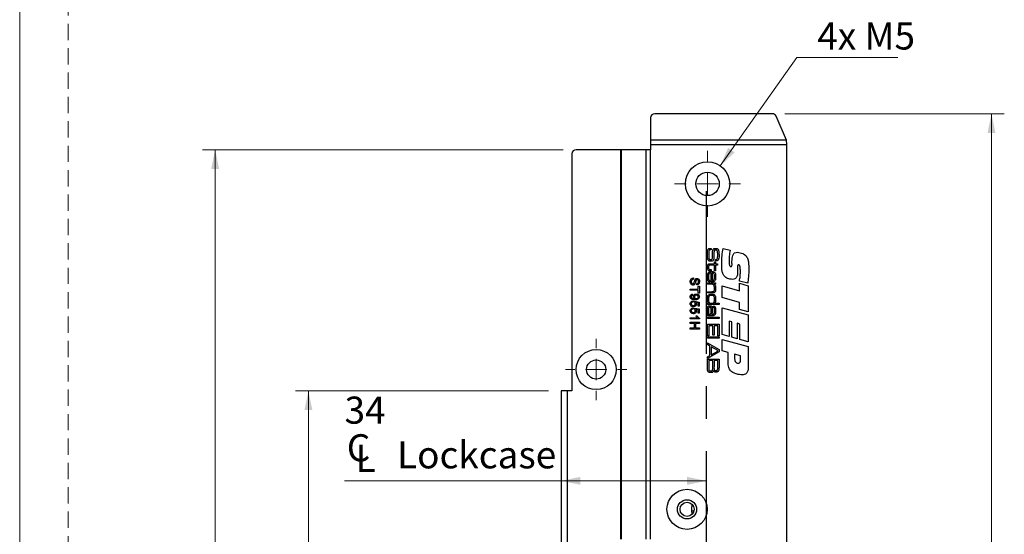
# Model space of a CAD drawing. Units: millimetres. Extents: x 0 to 210, y 0 to 297.
# Drawn here: x 0 to 77, y 203 to 243 of the extents above; entities that cross this region are included whole.
import ezdxf

# ---------------------------------------------------------------- set-up
doc = ezdxf.new("R2010")
doc.units = ezdxf.units.MM
doc.linetypes.add('CENTERX2', pattern=[20.32, 12.7, -2.54, 2.54, -2.54])
doc.linetypes.add('HIDDEN', pattern=[1.905, 1.27, -0.635])
doc.layers.add('STÖDLINJER', color=7, linetype='HIDDEN', plot=False)
doc.styles.add('SLDTEXTSTYLE1', font='TXT', dxfattribs={"width": 0.605})
doc.dimstyles.new('SLDDIMSTYLE0', dxfattribs={"dimtxt": 2.054655, "dimasz": 1.5, "dimexe": 0, "dimexo": 0.0625, "dimgap": 0.513664, "dimtad": 1, "dimdec": 1, "dimlfac": 3, "dimrnd": 1e-09, "dimzin": 12, "dimdsep": 46, "dimtxsty": 'SLDTEXTSTYLE1', "dimsah": 1, "dimcen": 0.09, "dimadec": 0, "dimazin": 3, "dimtfac": 1, "dimtdec": 1, "dimtofl": 0, "dimtmove": 0, "dimatfit": 3, "dimfxl": 0, "dimfrac": 2, "dimtolj": 1, "dimtzin": 12, "dimarcsym": 0})
doc.dimstyles.new('SLDDIMSTYLE1', dxfattribs={"dimtxt": 2.054655, "dimasz": 1.5, "dimexe": 0, "dimexo": 0.0625, "dimgap": 0.513664, "dimtad": 1, "dimdec": 0, "dimlfac": 3, "dimrnd": 1e-09, "dimzin": 12, "dimdsep": 46, "dimtxsty": 'SLDTEXTSTYLE1', "dimsah": 1, "dimcen": 0.09, "dimadec": 0, "dimazin": 3, "dimtfac": 1, "dimtdec": 0, "dimtofl": 0, "dimtmove": 0, "dimatfit": 3, "dimfxl": 0, "dimfrac": 2, "dimtolj": 1, "dimtzin": 12, "dimarcsym": 0})
doc.dimstyles.new('SLDDIMSTYLE3', dxfattribs={"dimtxt": 2.054655, "dimasz": 1.5, "dimexe": 0, "dimexo": 0.0625, "dimgap": 0.513664, "dimtad": 0, "dimtih": 1, "dimtoh": 1, "dimdec": 1, "dimlfac": 3, "dimrnd": 1e-09, "dimzin": 12, "dimdsep": 46, "dimtxsty": 'SLDTEXTSTYLE1', "dimsah": 1, "dimcen": 0, "dimadec": 0, "dimazin": 3, "dimtfac": 1, "dimtdec": 1, "dimtofl": 0, "dimtmove": 0, "dimatfit": 3, "dimfxl": 0, "dimfrac": 2, "dimtolj": 1, "dimtzin": 12, "dimarcsym": 0})

# ---------------------------------------------------------------- blocks, each defined once
blk = doc.blocks.new('SW_SYMBOL_MOD_CL')
at = {"color": 0, "linetype": 'Continuous', "lineweight": 18, "char_height": 776, "attachment_point": 5, "style": 'SLDTEXTSTYLE1'}
for s, insert in [('C', (400, 600)), ('L', (600, 300))]:
    blk.add_mtext(s, dxfattribs=dict(at, insert=insert))
blk = doc.blocks.new('_D')
at = {"color": 7, "linetype": 'Continuous', "lineweight": 18}
for p, q in [((42.31, 207.035), (25.386, 207.035)), ((53.645, 207.035), (42.31, 207.035))]:
    blk.add_line(p, q, dxfattribs=at)
for points in [[(42.31, 207.035), (43.81, 206.725), (43.81, 207.345)], [(53.645, 207.035), (52.145, 207.345), (52.145, 206.725)]]:
    blk.add_solid(points, dxfattribs=at)
at = {"color": 7, "linetype": 'Continuous', "lineweight": 18, "xscale": 0.002728526715850659, "yscale": 0.002728526715850659, "zscale": 0.002728526715850659}
blk.add_blockref('SW_SYMBOL_MOD_CL', (25.386, 207.703), dxfattribs=at)
at = {"color": 7, "linetype": 'Continuous', "lineweight": 18, "char_height": 2.1167, "attachment_point": 1, "style": 'SLDTEXTSTYLE1'}
for s, insert in [('34', (25.386, 213.615)), ('Lockcase', (29.486, 210.125))]:
    blk.add_mtext(s, dxfattribs=dict(at, insert=insert))
blk = doc.blocks.new('_D_3')
at = {"color": 7, "linetype": 'Continuous', "lineweight": 18}
for p, q in [((41.31, 214.06), (21.559, 214.06)), ((22.559, 214.06), (22.559, 177.394)), ((41.31, 177.394), (21.559, 177.394))]:
    blk.add_line(p, q, dxfattribs=at)
for points in [[(22.559, 214.06), (22.249, 212.56), (22.869, 212.56)], [(22.559, 177.394), (22.869, 178.894), (22.249, 178.894)]]:
    blk.add_solid(points, dxfattribs=at)
at = {"color": 7, "linetype": 'Continuous', "lineweight": 18, "insert": (19.831, 193.798), "char_height": 2.1167, "attachment_point": 1, "rotation": 90, "style": 'SLDTEXTSTYLE1'}
blk.add_mtext('110', dxfattribs=at)
blk = doc.blocks.new('_D_4')
at = {"color": 7, "linetype": 'Continuous', "lineweight": 18}
for p, q in [((42.477, 232.894), (14.274, 232.894)), ((15.274, 232.894), (15.274, 158.56)), ((42.477, 158.56), (14.274, 158.56))]:
    blk.add_line(p, q, dxfattribs=at)
for points in [[(15.274, 232.894), (14.964, 231.394), (15.584, 231.394)], [(15.274, 158.56), (15.584, 160.06), (14.964, 160.06)]]:
    blk.add_solid(points, dxfattribs=at)
at = {"color": 7, "linetype": 'Continuous', "lineweight": 18, "insert": (12.545, 193.798), "char_height": 2.1167, "attachment_point": 1, "rotation": 90, "style": 'SLDTEXTSTYLE1'}
blk.add_mtext('223', dxfattribs=at)
blk = doc.blocks.new('_D_5')
at = {"color": 7, "linetype": 'Continuous', "lineweight": 18}
for p, q in [((59.796, 235.702), (76.934, 235.702)), ((75.934, 235.702), (75.934, 155.752)), ((59.796, 155.752), (76.934, 155.752))]:
    blk.add_line(p, q, dxfattribs=at)
for points in [[(75.934, 235.702), (75.624, 234.202), (76.244, 234.202)], [(75.934, 155.752), (76.244, 157.252), (75.624, 157.252)]]:
    blk.add_solid(points, dxfattribs=at)
at = {"color": 7, "linetype": 'Continuous', "lineweight": 18, "insert": (73.206, 193.798), "char_height": 2.1167, "attachment_point": 1, "rotation": 90, "style": 'SLDTEXTSTYLE1'}
blk.add_mtext('240', dxfattribs=at)
blk = doc.blocks.new('_D_10')
at = {"color": 7, "linetype": 'Continuous', "lineweight": 18}
for p, q in [((54.745, 231.642), (60.733, 240.105)), ((60.733, 240.105), (68.619, 240.105))]:
    blk.add_line(p, q, dxfattribs=at)
blk.add_solid([(54.745, 231.642), (55.864, 232.687), (55.358, 233.045)], dxfattribs=at)
at = {"color": 7, "linetype": 'Continuous', "lineweight": 18, "insert": (62.32, 242.834), "char_height": 2.1167, "attachment_point": 1, "style": 'SLDTEXTSTYLE1'}
blk.add_mtext('4x M5', dxfattribs=at)
blk = doc.blocks.new('SW_CENTERMARKSYMBOL_0')
at = {"color": 0, "linetype": 'Continuous', "lineweight": 0}
for p, q in [((0, 1.667), (0, 2.567)), ((0, 0), (0, 0.833)), ((-1.667, 0), (-2.567, 0)), ((0, 0), (-0.833, 0)), ((0, 0), (0, -0.833)), ((0, 0), (0.833, 0)), ((1.667, 0), (2.567, 0)), ((0, -1.667), (0, -2.567))]:
    blk.add_line(p, q, dxfattribs=at)
blk = doc.blocks.new('SW_CENTERMARKSYMBOL_1')
at = {"color": 0, "linetype": 'Continuous', "lineweight": 0}
for p, q in [((0, 1.667), (0, 2.4)), ((0, 0), (0, 0.833)), ((-1.667, 0), (-2.4, 0)), ((0, 0), (-0.833, 0)), ((0, 0), (0, -0.833)), ((0, 0), (0.833, 0)), ((1.667, 0), (2.4, 0)), ((0, -1.667), (0, -2.4))]:
    blk.add_line(p, q, dxfattribs=at)

msp = doc.modelspace()

# ---------------------------------------------------------------- linework, layer by layer
at = {"color": 7, "linetype": 'Continuous', "lineweight": 18}
msp.add_line((0, 0), (0, 297), dxfattribs=at)
at = {"color": 7, "linetype": 'Continuous', "lineweight": 25}
for p, q in [((58.796, 235.702), (49.617, 235.702)), ((59.927, 233.648), (59.103, 235.508)), ((49.283, 235.385), (49.283, 233.648)), ((49.283, 233.648), (49.283, 233.308)), ((59.927, 233.648), (49.283, 233.648)), ((49.283, 233.308), (59.934, 233.308)), ((49.283, 233.308), (49.283, 232.894)), ((59.934, 233.308), (59.927, 233.648)), ((59.934, 158.145), (59.934, 233.308)), ((43.144, 232.56), (43.144, 214.06)), ((46.961, 232.894), (43.477, 232.894)), ((46.961, 202.477), (46.961, 232.894)), ((46.961, 232.894), (46.992, 232.894)), ((46.992, 232.894), (46.992, 202.477)), ((48.943, 232.894), (46.992, 232.894)), ((48.943, 202.477), (48.943, 232.894)), ((49.283, 232.894), (48.943, 232.894)), ((49.283, 202.477), (49.283, 232.894)), ((54.024, 225.184), (54.024, 225.067)), ((54.961, 225.186), (55.503, 225.045)), ((53.977, 223.99), (54.277, 223.99)), ((54.277, 223.889), (54.011, 223.889)), ((54.277, 224.142), (54.365, 224.142)), ((54.277, 223.99), (54.277, 224.142)), ((54.277, 223.448), (54.277, 223.889)), ((54.365, 224.142), (54.365, 223.99)), ((54.365, 223.99), (54.516, 223.99)), ((54.365, 223.889), (54.365, 223.448)), ((54.516, 223.889), (54.365, 223.889)), ((54.378, 224.329), (54.391, 224.329)), ((54.378, 224.207), (54.378, 224.329)), ((54.516, 223.99), (54.516, 223.889)), ((55.655, 224.123), (55.655, 224.164)), ((53.984, 223.536), (54.024, 223.536)), ((54.024, 223.435), (53.984, 223.435)), ((54.024, 223.536), (54.024, 223.435)), ((54.024, 222.571), (54.024, 223.275)), ((54.113, 223.272), (54.113, 222.682)), ((54.365, 223.448), (54.277, 223.448)), ((56.087, 223.67), (56.087, 223.332)), ((52.645, 222.876), (52.645, 222.776)), ((52.908, 222.341), (52.908, 222.441)), ((53.734, 222.388), (53.734, 222.489)), ((53.734, 222.489), (54.365, 222.489)), ((54.026, 222.388), (53.734, 222.388)), ((53.923, 222.677), (53.923, 222.573)), ((54.27, 222.388), (54.27, 222.381)), ((54.365, 222.388), (54.27, 222.388)), ((54.365, 222.489), (54.365, 222.388)), ((56.882, 222.461), (56.238, 222.635)), ((56.238, 222.461), (56.92, 222.274)), ((56.238, 221.881), (56.238, 222.461)), ((52.401, 222.015), (53.026, 222.015)), ((52.401, 221.915), (52.401, 222.015)), ((53.026, 221.915), (52.401, 221.915)), ((52.573, 221.616), (52.582, 221.526)), ((53.026, 222.241), (53.107, 222.241)), ((53.026, 222.015), (53.026, 222.241)), ((53.026, 221.689), (53.026, 221.915)), ((53.107, 221.689), (53.026, 221.689)), ((53.107, 222.241), (53.107, 221.689)), ((53.734, 221.807), (54.048, 221.807)), ((53.734, 221.707), (53.734, 221.807)), ((54.09, 221.707), (53.734, 221.707)), ((54.901, 222.26), (56.238, 221.881)), ((54.901, 221.353), (54.901, 222.26)), ((56.92, 222.274), (56.92, 220.24)), ((52.591, 221.082), (52.6, 220.991)), ((52.727, 220.982), (52.736, 221.073)), ((52.736, 221.073), (53.098, 221)), ((53.008, 220.926), (52.825, 220.962)), ((53.008, 220.665), (53.008, 220.926)), ((53.098, 221), (53.098, 220.665)), ((53.734, 220.899), (53.815, 220.899)), ((53.734, 220.798), (53.734, 220.899)), ((53.815, 220.899), (53.815, 220.904)), ((54.29, 220.906), (54.29, 220.899)), ((54.29, 220.899), (54.642, 220.899)), ((54.642, 220.899), (54.642, 220.798)), ((56.238, 220.975), (54.901, 221.353)), ((56.238, 220.425), (56.238, 220.975)), ((52.591, 220.538), (52.6, 220.448)), ((52.727, 220.439), (52.736, 220.529)), ((52.736, 220.529), (53.098, 220.457)), ((53.008, 220.383), (52.825, 220.419)), ((53.098, 220.665), (53.008, 220.665)), ((53.008, 220.122), (53.008, 220.383)), ((53.098, 220.122), (53.008, 220.122)), ((53.098, 220.457), (53.098, 220.122)), ((54.642, 220.798), (53.734, 220.798)), ((53.808, 220.026), (53.808, 220.032)), ((54.043, 220.037), (54.043, 220.028)), ((54.176, 220.573), (54.176, 220.677)), ((54.901, 220.543), (56.92, 219.99)), ((54.901, 218.456), (54.901, 220.543)), ((56.92, 220.24), (56.238, 220.425)), ((52.401, 219.768), (52.951, 219.768)), ((52.401, 219.678), (52.401, 219.768)), ((53.107, 219.678), (52.401, 219.678)), ((52.401, 219.415), (53.107, 219.415)), ((52.401, 219.315), (52.401, 219.415)), ((52.736, 219.315), (52.401, 219.315)), ((52.736, 218.971), (52.736, 219.315)), ((52.817, 219.315), (52.817, 218.971)), ((53.107, 219.315), (52.817, 219.315)), ((52.847, 219.931), (52.931, 219.931)), ((53.107, 219.736), (53.107, 219.678)), ((53.107, 219.415), (53.107, 219.315)), ((53.734, 220.028), (53.808, 220.026)), ((53.734, 219.927), (53.734, 220.028)), ((54.067, 219.927), (53.734, 219.927)), ((53.734, 219.713), (53.734, 219.814)), ((53.734, 219.814), (54.642, 219.814)), ((54.642, 219.713), (53.734, 219.713)), ((54.043, 220.028), (54.11, 220.028)), ((54.642, 219.814), (54.642, 219.713)), ((55.431, 219.513), (55.431, 218.306)), ((55.633, 219.456), (55.431, 219.513)), ((55.633, 218.252), (55.633, 219.456)), ((56.062, 219.338), (56.062, 218.131)), ((56.263, 219.281), (56.062, 219.338)), ((56.263, 218.074), (56.263, 219.281)), ((56.92, 219.99), (56.92, 217.893)), ((52.401, 218.971), (52.736, 218.971)), ((52.401, 218.872), (52.401, 218.971)), ((53.107, 218.872), (52.401, 218.872)), ((52.817, 218.971), (53.107, 218.971)), ((53.107, 218.971), (53.107, 218.872)), ((53.734, 219.259), (54.642, 219.259)), ((53.734, 218.363), (53.734, 219.259)), ((53.835, 219.145), (53.835, 218.363)), ((54.163, 219.145), (53.835, 219.145)), ((54.163, 218.401), (54.163, 219.145)), ((54.264, 219.145), (54.264, 218.401)), ((54.542, 219.145), (54.264, 219.145)), ((54.542, 218.363), (54.542, 219.145)), ((54.642, 219.259), (54.642, 218.363)), ((53.835, 218.363), (53.734, 218.363)), ((53.734, 218.186), (53.734, 218.287)), ((53.734, 218.287), (54.642, 218.287)), ((54.642, 218.186), (53.734, 218.186)), ((53.734, 217.808), (54.642, 217.293)), ((53.734, 217.671), (53.734, 217.808)), ((54.264, 218.401), (54.163, 218.401)), ((54.642, 218.363), (54.542, 218.363)), ((54.642, 218.287), (54.642, 218.186)), ((55.431, 218.306), (54.901, 218.456)), ((54.901, 218.07), (56.92, 217.517)), ((54.901, 217.183), (54.901, 218.07)), ((56.062, 218.131), (55.633, 218.252)), ((56.92, 217.893), (56.263, 218.074)), ((53.923, 217.563), (53.734, 217.671)), ((54.642, 217.1), (53.734, 216.586)), ((53.923, 216.828), (53.923, 217.563)), ((54.024, 217.504), (54.024, 216.886)), ((54.542, 217.217), (54.024, 217.504)), ((54.024, 216.886), (54.542, 217.169)), ((54.542, 217.169), (54.542, 217.217)), ((54.642, 217.293), (54.642, 217.1)), ((55.355, 217.059), (54.901, 217.183)), ((55.355, 216.319), (55.355, 217.059)), ((56.92, 217.517), (56.92, 215.873)), ((53.734, 216.72), (53.923, 216.828)), ((53.734, 216.586), (53.734, 216.72)), ((53.734, 216.533), (54.642, 216.533)), ((53.734, 215.938), (53.734, 216.533)), ((53.835, 216.42), (53.835, 215.938)), ((54.15, 216.42), (53.835, 216.42)), ((54.15, 215.938), (54.15, 216.42)), ((54.542, 216.42), (54.251, 216.42)), ((54.251, 216.42), (54.251, 215.938)), ((54.542, 215.938), (54.542, 216.42)), ((54.642, 216.533), (54.642, 215.938)), ((56.314, 216.794), (55.86, 216.921)), ((55.86, 216.921), (55.86, 216.643)), ((56.314, 216.449), (56.314, 216.794)), ((42.31, 214.06), (42.31, 177.394)), ((42.81, 214.06), (42.31, 214.06)), ((42.81, 177.394), (42.81, 214.06)), ((43.144, 214.06), (42.81, 214.06)), ((52.677, 204.677), (52.499, 204.677))]:
    msp.add_line(p, q, dxfattribs=at)
at = {"color": 7, "linetype": 'CENTERX2'}
msp.add_line((53.645, 229.66), (53.645, 161.994), dxfattribs=at)
at = {"color": 7, "linetype": 'Continuous', "lineweight": 25}
for centre, radius in [((53.744, 230.227), 1.733), ((53.744, 230.227), 0.917), ((45.044, 215.727), 1.567), ((45.044, 215.727), 0.75), ((52.144, 204.81), 1.567), ((52.144, 204.81), 0.75), ((52.144, 204.81), 0.55)]:
    msp.add_circle(centre, radius, dxfattribs=at)
for centre, radius, start, end in [((49.609, 235.376), 0.325, 88.59906, 178.52695), ((58.8, 235.368), 0.334, 24.7883, 90.68839), ((43.477, 232.56), 0.333, 90, 180)]:
    msp.add_arc(centre, radius, start, end, dxfattribs=at)
for points, knots in [([(53.734, 224.762), (53.732, 224.827), (53.729, 224.942), (53.762, 225.051), (53.776, 225.1)], [0, 0, 0, 0, 0.561785, 1, 1, 1, 1]), ([(53.845, 224.214), (53.812, 224.256), (53.744, 224.342), (53.74, 224.541), (53.736, 224.678), (53.734, 224.762)], [0, 0, 0, 0, 0.2750468, 0.5567908, 1, 1, 1, 1]), ([(53.776, 225.1), (53.789, 225.118), (53.814, 225.156), (53.891, 225.187), (53.948, 225.188), (53.983, 225.189)], [0, 0, 0, 0, 0.279804, 0.558929, 1, 1, 1, 1]), ([(53.857, 225.013), (53.851, 224.982), (53.839, 224.922), (53.836, 224.811), (53.835, 224.732), (53.835, 224.683)], [0, 0, 0, 0, 0.279333, 0.559583, 1, 1, 1, 1]), ([(53.835, 224.683), (53.835, 224.629), (53.835, 224.531), (53.849, 224.435), (53.855, 224.393)], [0, 0, 0, 0, 0.5601971, 1, 1, 1, 1]), ([(54.004, 225.066), (53.973, 225.066), (53.929, 225.067), (53.875, 225.046), (53.863, 225.024), (53.857, 225.013)], [0, 0, 0, 0, 0.561752, 0.780371, 1, 1, 1, 1]), ([(53.983, 225.189), (53.991, 225.188), (54.005, 225.187), (54.018, 225.185), (54.024, 225.184)], [0, 0, 0, 0, 0.559927, 1, 1, 1, 1]), ([(54.024, 225.067), (54.02, 225.067), (54.014, 225.067), (54.007, 225.066), (54.004, 225.066)], [0, 0, 0, 0, 0.560026, 1, 1, 1, 1]), ([(54.118, 224.368), (54.125, 224.413), (54.137, 224.505), (54.133, 224.669), (54.134, 224.788), (54.134, 224.86)], [0, 0, 0, 0, 0.279184, 0.559501, 1, 1, 1, 1]), ([(54.134, 224.86), (54.136, 224.918), (54.138, 224.998), (54.174, 225.097), (54.206, 225.13), (54.222, 225.146)], [0, 0, 0, 0, 0.560175, 0.780298, 1, 1, 1, 1]), ([(54.222, 225.146), (54.251, 225.161), (54.303, 225.188), (54.361, 225.189), (54.387, 225.189)], [0, 0, 0, 0, 0.55797, 1, 1, 1, 1]), ([(54.241, 224.753), (54.241, 224.697), (54.24, 224.599), (54.24, 224.5), (54.24, 224.456)], [0, 0, 0, 0, 0.559999, 1, 1, 1, 1]), ([(54.262, 224.991), (54.255, 224.947), (54.242, 224.868), (54.241, 224.788), (54.241, 224.753)], [0, 0, 0, 0, 0.559475, 1, 1, 1, 1]), ([(54.388, 225.063), (54.357, 225.063), (54.313, 225.064), (54.274, 225.024), (54.266, 225.002), (54.262, 224.991)], [0, 0, 0, 0, 0.5589758, 0.7788168, 1, 1, 1, 1]), ([(54.387, 225.189), (54.425, 225.187), (54.492, 225.184), (54.542, 225.14), (54.564, 225.12)], [0, 0, 0, 0, 0.561247, 1, 1, 1, 1]), ([(54.485, 225.033), (54.477, 225.039), (54.462, 225.052), (54.428, 225.061), (54.403, 225.062), (54.388, 225.063)], [0, 0, 0, 0, 0.279504, 0.55962, 1, 1, 1, 1]), ([(54.478, 224.343), (54.495, 224.368), (54.531, 224.417), (54.538, 224.526), (54.54, 224.603), (54.542, 224.649)], [0, 0, 0, 0, 0.275652, 0.557166, 1, 1, 1, 1]), ([(54.542, 224.649), (54.54, 224.723), (54.538, 224.825), (54.526, 224.957), (54.498, 225.008), (54.485, 225.033)], [0, 0, 0, 0, 0.5613497, 0.7817778, 1, 1, 1, 1]), ([(54.564, 225.12), (54.583, 225.088), (54.617, 225.029), (54.625, 224.962), (54.628, 224.932)], [0, 0, 0, 0, 0.558062, 1, 1, 1, 1]), ([(54.628, 224.932), (54.633, 224.879), (54.642, 224.783), (54.642, 224.687), (54.642, 224.645)], [0, 0, 0, 0, 0.559961, 1, 1, 1, 1]), ([(54.85, 223.919), (54.857, 224.157), (54.868, 224.582), (54.932, 225.002), (54.961, 225.186)], [0, 0, 0, 0, 0.559952, 1, 1, 1, 1]), ([(55.503, 225.045), (55.482, 224.89), (55.444, 224.612), (55.435, 224.332), (55.431, 224.209)], [0, 0, 0, 0, 0.560038, 1, 1, 1, 1]), ([(55.655, 224.164), (55.657, 224.244), (55.661, 224.405), (55.694, 224.607), (55.765, 224.753), (55.889, 224.865), (56.013, 224.876), (56.095, 224.884)], [0, 0, 0, 0, 0.251046, 0.501628, 0.626826, 0.751711, 1, 1, 1, 1]), ([(56.095, 224.884), (56.235, 224.866), (56.485, 224.835), (56.674, 224.672), (56.757, 224.6)], [0, 0, 0, 0, 0.559532, 1, 1, 1, 1]), ([(53.734, 223.708), (53.735, 223.757), (53.737, 223.826), (53.763, 223.913), (53.79, 223.941), (53.804, 223.955)], [0, 0, 0, 0, 0.560648, 0.780779, 1, 1, 1, 1]), ([(53.804, 223.955), (53.835, 223.968), (53.89, 223.993), (53.95, 223.991), (53.977, 223.99)], [0, 0, 0, 0, 0.55688, 1, 1, 1, 1]), ([(54.001, 224.18), (53.97, 224.18), (53.916, 224.182), (53.867, 224.204), (53.845, 224.214)], [0, 0, 0, 0, 0.560517, 1, 1, 1, 1]), ([(53.855, 224.393), (53.86, 224.377), (53.871, 224.345), (53.921, 224.31), (53.963, 224.307), (53.989, 224.306)], [0, 0, 0, 0, 0.280102, 0.559562, 1, 1, 1, 1]), ([(54.011, 223.889), (53.983, 223.889), (53.943, 223.888), (53.892, 223.885), (53.873, 223.872), (53.864, 223.866)], [0, 0, 0, 0, 0.560848, 0.780601, 1, 1, 1, 1]), ([(53.989, 224.306), (54.019, 224.306), (54.06, 224.307), (54.104, 224.336), (54.114, 224.357), (54.118, 224.368)], [0, 0, 0, 0, 0.559874, 0.779726, 1, 1, 1, 1]), ([(54.16, 224.221), (54.132, 224.207), (54.082, 224.181), (54.026, 224.18), (54.001, 224.18)], [0, 0, 0, 0, 0.558364, 1, 1, 1, 1]), ([(54.24, 224.456), (54.239, 224.408), (54.237, 224.34), (54.202, 224.259), (54.174, 224.234), (54.16, 224.221)], [0, 0, 0, 0, 0.559981, 0.779983, 1, 1, 1, 1]), ([(54.575, 224.276), (54.561, 224.261), (54.533, 224.231), (54.461, 224.21), (54.409, 224.208), (54.378, 224.207)], [0, 0, 0, 0, 0.279543, 0.558968, 1, 1, 1, 1]), ([(54.391, 224.329), (54.408, 224.329), (54.438, 224.328), (54.465, 224.339), (54.478, 224.343)], [0, 0, 0, 0, 0.561154, 1, 1, 1, 1]), ([(54.642, 224.645), (54.645, 224.573), (54.648, 224.445), (54.597, 224.327), (54.575, 224.276)], [0, 0, 0, 0, 0.562522, 1, 1, 1, 1]), ([(55.069, 223.01), (55.019, 223.084), (54.92, 223.233), (54.86, 223.551), (54.854, 223.779), (54.85, 223.919)], [0, 0, 0, 0, 0.2790486, 0.559234, 1, 1, 1, 1]), ([(55.431, 224.209), (55.432, 224.127), (55.434, 224.004), (55.453, 223.859), (55.494, 223.796), (55.531, 223.775), (55.552, 223.774), (55.562, 223.773)], [0, 0, 0, 0, 0.501046, 0.750819, 0.875042, 0.937449, 1, 1, 1, 1]), ([(55.562, 223.773), (55.578, 223.774), (55.602, 223.776), (55.629, 223.794), (55.656, 223.833), (55.657, 223.873), (55.658, 223.905)], [0, 0, 0, 0, 0.2501, 0.375498, 0.50108, 1, 1, 1, 1]), ([(55.658, 223.905), (55.658, 223.946), (55.657, 224.019), (55.656, 224.091), (55.655, 224.123)], [0, 0, 0, 0, 0.559998, 1, 1, 1, 1]), ([(56.172, 223.899), (56.161, 223.899), (56.138, 223.897), (56.108, 223.875), (56.097, 223.842), (56.087, 223.774), (56.087, 223.716), (56.087, 223.67)], [0, 0, 0, 0, 0.125073, 0.2491813, 0.3736121, 0.4989167, 1, 1, 1, 1]), ([(56.314, 223.321), (56.312, 223.426), (56.31, 223.585), (56.29, 223.771), (56.253, 223.857), (56.212, 223.894), (56.186, 223.898), (56.172, 223.899)], [0, 0, 0, 0, 0.500838, 0.750939, 0.875466, 0.937797, 1, 1, 1, 1]), ([(56.757, 224.6), (56.81, 224.519), (56.915, 224.354), (56.962, 224.007), (56.967, 223.759), (56.97, 223.608)], [0, 0, 0, 0, 0.278635, 0.558973, 1, 1, 1, 1]), ([(53.734, 222.923), (53.732, 222.993), (53.729, 223.119), (53.77, 223.237), (53.788, 223.288)], [0, 0, 0, 0, 0.562233, 1, 1, 1, 1]), ([(53.81, 223.469), (53.792, 223.486), (53.757, 223.52), (53.737, 223.608), (53.735, 223.67), (53.734, 223.708)], [0, 0, 0, 0, 0.278435, 0.558686, 1, 1, 1, 1]), ([(53.788, 223.288), (53.807, 223.308), (53.845, 223.349), (53.941, 223.38), (54.011, 223.383), (54.054, 223.385)], [0, 0, 0, 0, 0.278998, 0.559249, 1, 1, 1, 1]), ([(53.984, 223.435), (53.95, 223.434), (53.889, 223.432), (53.834, 223.458), (53.81, 223.469)], [0, 0, 0, 0, 0.561916, 1, 1, 1, 1]), ([(53.864, 223.866), (53.854, 223.853), (53.833, 223.827), (53.824, 223.768), (53.823, 223.726), (53.822, 223.701)], [0, 0, 0, 0, 0.278147, 0.558624, 1, 1, 1, 1]), ([(53.822, 223.701), (53.822, 223.671), (53.822, 223.63), (53.839, 223.578), (53.856, 223.563), (53.865, 223.555)], [0, 0, 0, 0, 0.5608622, 0.7806434, 1, 1, 1, 1]), ([(53.871, 223.228), (53.857, 223.203), (53.829, 223.153), (53.825, 223.05), (53.823, 222.977), (53.822, 222.932)], [0, 0, 0, 0, 0.2776, 0.558439, 1, 1, 1, 1]), ([(53.865, 223.555), (53.886, 223.547), (53.925, 223.534), (53.966, 223.536), (53.984, 223.536)], [0, 0, 0, 0, 0.557052, 1, 1, 1, 1]), ([(54.024, 223.275), (53.993, 223.274), (53.938, 223.271), (53.892, 223.241), (53.871, 223.228)], [0, 0, 0, 0, 0.562083, 1, 1, 1, 1]), ([(54.054, 223.385), (54.095, 223.384), (54.167, 223.383), (54.234, 223.356), (54.264, 223.344)], [0, 0, 0, 0, 0.560803, 1, 1, 1, 1]), ([(54.248, 223.217), (54.238, 223.227), (54.218, 223.246), (54.17, 223.265), (54.134, 223.269), (54.113, 223.272)], [0, 0, 0, 0, 0.27928, 0.559537, 1, 1, 1, 1]), ([(54.289, 222.989), (54.291, 223.034), (54.293, 223.113), (54.262, 223.185), (54.248, 223.217)], [0, 0, 0, 0, 0.562678, 1, 1, 1, 1]), ([(54.264, 223.344), (54.293, 223.32), (54.351, 223.273), (54.375, 223.138), (54.377, 223.045), (54.378, 222.988)], [0, 0, 0, 0, 0.277888, 0.557926, 1, 1, 1, 1]), ([(56.087, 223.332), (56.085, 223.266), (56.081, 223.134), (56.04, 222.97), (55.966, 222.859), (55.858, 222.778), (55.757, 222.77), (55.69, 222.764)], [0, 0, 0, 0, 0.250916, 0.501011, 0.626151, 0.751154, 1, 1, 1, 1]), ([(56.238, 222.635), (56.261, 222.762), (56.301, 222.989), (56.31, 223.219), (56.314, 223.321)], [0, 0, 0, 0, 0.560049, 1, 1, 1, 1]), ([(56.97, 223.608), (56.965, 223.393), (56.955, 223.009), (56.904, 222.628), (56.882, 222.461)], [0, 0, 0, 0, 0.559954, 1, 1, 1, 1]), ([(52.392, 222.58), (52.394, 222.621), (52.398, 222.703), (52.457, 222.806), (52.549, 222.865), (52.613, 222.872), (52.645, 222.876)], [0, 0, 0, 0, 0.280809, 0.559627, 0.779655, 1, 1, 1, 1]), ([(52.601, 222.323), (52.567, 222.329), (52.498, 222.34), (52.408, 222.436), (52.398, 222.525), (52.392, 222.58)], [0, 0, 0, 0, 0.279942, 0.560093, 1, 1, 1, 1]), ([(52.645, 222.776), (52.618, 222.772), (52.565, 222.764), (52.506, 222.712), (52.478, 222.647), (52.475, 222.605), (52.473, 222.584)], [0, 0, 0, 0, 0.280553, 0.558619, 0.779198, 1, 1, 1, 1]), ([(52.473, 222.584), (52.475, 222.563), (52.477, 222.521), (52.503, 222.466), (52.547, 222.43), (52.58, 222.425), (52.596, 222.423)], [0, 0, 0, 0, 0.280787, 0.560744, 0.780463, 1, 1, 1, 1]), ([(52.596, 222.423), (52.609, 222.424), (52.633, 222.426), (52.67, 222.452), (52.684, 222.48), (52.692, 222.498)], [0, 0, 0, 0, 0.280158, 0.559833, 1, 1, 1, 1]), ([(52.772, 222.446), (52.763, 222.427), (52.744, 222.39), (52.7, 222.349), (52.651, 222.326), (52.618, 222.324), (52.601, 222.323)], [0, 0, 0, 0, 0.280242, 0.559644, 0.779789, 1, 1, 1, 1]), ([(52.692, 222.498), (52.701, 222.526), (52.716, 222.572), (52.732, 222.637), (52.748, 222.692), (52.763, 222.727), (52.77, 222.744)], [0, 0, 0, 0, 0.339951, 0.560033, 0.780086, 1, 1, 1, 1]), ([(52.77, 222.744), (52.779, 222.76), (52.797, 222.792), (52.847, 222.837), (52.894, 222.844), (52.923, 222.848)], [0, 0, 0, 0, 0.28145, 0.562354, 1, 1, 1, 1]), ([(52.867, 222.723), (52.854, 222.699), (52.828, 222.65), (52.809, 222.553), (52.786, 222.486), (52.772, 222.446)], [0, 0, 0, 0, 0.27873, 0.559359, 1, 1, 1, 1]), ([(52.929, 222.749), (52.916, 222.748), (52.893, 222.745), (52.875, 222.73), (52.867, 222.723)], [0, 0, 0, 0, 0.5596169, 1, 1, 1, 1]), ([(53.116, 222.603), (53.114, 222.568), (53.11, 222.498), (53.065, 222.408), (52.99, 222.353), (52.935, 222.345), (52.908, 222.341)], [0, 0, 0, 0, 0.28084, 0.560183, 0.779862, 1, 1, 1, 1]), ([(52.908, 222.441), (52.929, 222.445), (52.971, 222.452), (53.029, 222.509), (53.033, 222.565), (53.035, 222.599)], [0, 0, 0, 0, 0.281127, 0.56028, 1, 1, 1, 1]), ([(52.923, 222.848), (52.956, 222.843), (53.021, 222.833), (53.104, 222.739), (53.112, 222.655), (53.116, 222.603)], [0, 0, 0, 0, 0.279776, 0.559381, 1, 1, 1, 1]), ([(53.035, 222.599), (53.033, 222.635), (53.03, 222.688), (52.987, 222.733), (52.955, 222.747), (52.938, 222.748), (52.929, 222.749)], [0, 0, 0, 0, 0.498803, 0.748613, 0.874276, 1, 1, 1, 1]), ([(53.923, 222.573), (53.904, 222.574), (53.867, 222.577), (53.814, 222.602), (53.776, 222.645), (53.736, 222.752), (53.735, 222.847), (53.734, 222.923)], [0, 0, 0, 0, 0.125147, 0.249985, 0.374716, 0.499865, 1, 1, 1, 1]), ([(53.822, 222.932), (53.823, 222.888), (53.823, 222.826), (53.834, 222.745), (53.854, 222.715), (53.863, 222.701)], [0, 0, 0, 0, 0.5609412, 0.7811627, 1, 1, 1, 1]), ([(53.863, 222.701), (53.873, 222.694), (53.892, 222.681), (53.914, 222.679), (53.923, 222.677)], [0, 0, 0, 0, 0.55834, 1, 1, 1, 1]), ([(54.292, 222.636), (54.27, 222.62), (54.227, 222.59), (54.133, 222.574), (54.065, 222.572), (54.024, 222.571)], [0, 0, 0, 0, 0.279403, 0.559285, 1, 1, 1, 1]), ([(54.216, 222.351), (54.2, 222.361), (54.168, 222.381), (54.102, 222.387), (54.055, 222.388), (54.026, 222.388)], [0, 0, 0, 0, 0.279138, 0.55921, 1, 1, 1, 1]), ([(54.113, 222.682), (54.141, 222.683), (54.191, 222.685), (54.228, 222.717), (54.244, 222.731)], [0, 0, 0, 0, 0.5619539, 1, 1, 1, 1]), ([(54.289, 222.075), (54.288, 222.13), (54.287, 222.207), (54.259, 222.303), (54.23, 222.335), (54.216, 222.351)], [0, 0, 0, 0, 0.560555, 0.780651, 1, 1, 1, 1]), ([(54.244, 222.731), (54.256, 222.753), (54.28, 222.797), (54.287, 222.887), (54.288, 222.951), (54.289, 222.989)], [0, 0, 0, 0, 0.278727, 0.55908, 1, 1, 1, 1]), ([(54.27, 222.381), (54.297, 222.361), (54.352, 222.321), (54.375, 222.198), (54.377, 222.114), (54.378, 222.063)], [0, 0, 0, 0, 0.277619, 0.557583, 1, 1, 1, 1]), ([(54.378, 222.988), (54.377, 222.918), (54.377, 222.821), (54.348, 222.697), (54.311, 222.656), (54.292, 222.636)], [0, 0, 0, 0, 0.560872, 0.780718, 1, 1, 1, 1]), ([(55.69, 222.764), (55.559, 222.774), (55.325, 222.793), (55.147, 222.943), (55.069, 223.01)], [0, 0, 0, 0, 0.560333, 1, 1, 1, 1]), ([(52.392, 221.421), (52.394, 221.449), (52.399, 221.504), (52.446, 221.569), (52.509, 221.605), (52.551, 221.613), (52.573, 221.616)], [0, 0, 0, 0, 0.279933, 0.558942, 0.779251, 1, 1, 1, 1]), ([(52.645, 221.425), (52.65, 221.457), (52.658, 221.52), (52.723, 221.587), (52.798, 221.621), (52.848, 221.624), (52.873, 221.625)], [0, 0, 0, 0, 0.279011, 0.558567, 0.779057, 1, 1, 1, 1]), ([(52.873, 221.625), (52.906, 221.623), (52.974, 221.617), (53.053, 221.562), (53.1, 221.488), (53.105, 221.435), (53.107, 221.409)], [0, 0, 0, 0, 0.280263, 0.559623, 0.779715, 1, 1, 1, 1]), ([(53.776, 221.506), (53.794, 221.53), (53.83, 221.577), (53.932, 221.615), (54.007, 221.617), (54.053, 221.618)], [0, 0, 0, 0, 0.2792037, 0.5589396, 1, 1, 1, 1]), ([(54.048, 221.807), (54.084, 221.808), (54.134, 221.808), (54.199, 221.819), (54.222, 221.835), (54.234, 221.843)], [0, 0, 0, 0, 0.560616, 0.780436, 1, 1, 1, 1]), ([(54.053, 221.618), (54.093, 221.618), (54.163, 221.617), (54.228, 221.591), (54.257, 221.58)], [0, 0, 0, 0, 0.560775, 1, 1, 1, 1]), ([(54.307, 221.759), (54.29, 221.746), (54.255, 221.721), (54.178, 221.708), (54.124, 221.707), (54.09, 221.707)], [0, 0, 0, 0, 0.279169, 0.559202, 1, 1, 1, 1]), ([(54.234, 221.843), (54.249, 221.861), (54.277, 221.898), (54.287, 221.981), (54.288, 222.039), (54.289, 222.075)], [0, 0, 0, 0, 0.278046, 0.55855, 1, 1, 1, 1]), ([(54.257, 221.58), (54.29, 221.554), (54.357, 221.502), (54.375, 221.349), (54.376, 221.246), (54.378, 221.182)], [0, 0, 0, 0, 0.277597, 0.557625, 1, 1, 1, 1]), ([(54.378, 222.063), (54.377, 222.003), (54.376, 221.92), (54.352, 221.814), (54.322, 221.777), (54.307, 221.759)], [0, 0, 0, 0, 0.560789, 0.780711, 1, 1, 1, 1]), ([(52.768, 221.173), (52.681, 221.176), (52.572, 221.179), (52.464, 221.249), (52.422, 221.298), (52.396, 221.357), (52.393, 221.4), (52.392, 221.421)], [0, 0, 0, 0, 0.498572, 0.624002, 0.749303, 0.874592, 1, 1, 1, 1]), ([(52.392, 220.862), (52.394, 220.893), (52.399, 220.955), (52.451, 221.027), (52.519, 221.07), (52.567, 221.078), (52.591, 221.082)], [0, 0, 0, 0, 0.280029, 0.559276, 0.779435, 1, 1, 1, 1]), ([(52.477, 220.683), (52.449, 220.711), (52.399, 220.761), (52.394, 220.831), (52.392, 220.862)], [0, 0, 0, 0, 0.558446, 1, 1, 1, 1]), ([(52.582, 221.526), (52.566, 221.522), (52.535, 221.516), (52.497, 221.491), (52.476, 221.454), (52.474, 221.429), (52.473, 221.417)], [0, 0, 0, 0, 0.280711, 0.55976, 0.779657, 1, 1, 1, 1]), ([(52.473, 221.417), (52.474, 221.403), (52.476, 221.376), (52.495, 221.338), (52.523, 221.308), (52.598, 221.273), (52.666, 221.267), (52.72, 221.263)], [0, 0, 0, 0, 0.1251762, 0.250315, 0.3753428, 0.5006232, 1, 1, 1, 1]), ([(52.6, 220.991), (52.582, 220.988), (52.545, 220.98), (52.5, 220.95), (52.476, 220.906), (52.474, 220.877), (52.473, 220.862)], [0, 0, 0, 0, 0.280714, 0.559926, 0.779622, 1, 1, 1, 1]), ([(52.473, 220.862), (52.476, 220.839), (52.48, 220.792), (52.528, 220.745), (52.584, 220.723), (52.62, 220.721), (52.638, 220.72)], [0, 0, 0, 0, 0.279515, 0.558288, 0.778902, 1, 1, 1, 1]), ([(52.638, 220.72), (52.66, 220.721), (52.704, 220.724), (52.759, 220.757), (52.787, 220.809), (52.789, 220.844), (52.79, 220.861)], [0, 0, 0, 0, 0.280653, 0.559595, 0.77929, 1, 1, 1, 1]), ([(52.872, 220.836), (52.868, 220.804), (52.859, 220.739), (52.795, 220.671), (52.719, 220.634), (52.668, 220.631), (52.643, 220.629)], [0, 0, 0, 0, 0.279164, 0.558692, 0.779129, 1, 1, 1, 1]), ([(52.738, 221.263), (52.709, 221.287), (52.657, 221.33), (52.649, 221.396), (52.645, 221.425)], [0, 0, 0, 0, 0.559102, 1, 1, 1, 1]), ([(52.72, 221.263), (52.724, 221.263), (52.729, 221.263), (52.735, 221.263), (52.738, 221.263)], [0, 0, 0, 0, 0.5599975, 1, 1, 1, 1]), ([(52.868, 221.535), (52.847, 221.533), (52.805, 221.53), (52.757, 221.494), (52.73, 221.446), (52.728, 221.414), (52.727, 221.397)], [0, 0, 0, 0, 0.280152, 0.559372, 0.779383, 1, 1, 1, 1]), ([(52.727, 221.397), (52.729, 221.376), (52.734, 221.334), (52.775, 221.288), (52.825, 221.266), (52.858, 221.264), (52.875, 221.263)], [0, 0, 0, 0, 0.27953, 0.558704, 0.779022, 1, 1, 1, 1]), ([(52.79, 220.861), (52.79, 220.875), (52.788, 220.901), (52.77, 220.947), (52.743, 220.969), (52.727, 220.982)], [0, 0, 0, 0, 0.280886, 0.561154, 1, 1, 1, 1]), ([(53.107, 221.409), (53.101, 221.37), (53.09, 221.292), (52.968, 221.179), (52.848, 221.175), (52.768, 221.173)], [0, 0, 0, 0, 0.249937, 0.499891, 1, 1, 1, 1]), ([(52.825, 220.962), (52.839, 220.941), (52.866, 220.903), (52.87, 220.857), (52.872, 220.836)], [0, 0, 0, 0, 0.5599221, 1, 1, 1, 1]), ([(53.026, 221.395), (53.023, 221.417), (53.018, 221.462), (52.972, 221.508), (52.92, 221.532), (52.885, 221.534), (52.868, 221.535)], [0, 0, 0, 0, 0.279282, 0.558552, 0.779069, 1, 1, 1, 1]), ([(52.875, 221.263), (52.896, 221.264), (52.938, 221.267), (52.99, 221.299), (53.021, 221.345), (53.024, 221.378), (53.026, 221.395)], [0, 0, 0, 0, 0.280636, 0.559877, 0.779697, 1, 1, 1, 1]), ([(53.734, 221.208), (53.733, 221.265), (53.73, 221.367), (53.762, 221.463), (53.776, 221.506)], [0, 0, 0, 0, 0.561616, 1, 1, 1, 1]), ([(53.815, 220.904), (53.793, 220.926), (53.748, 220.969), (53.736, 221.082), (53.735, 221.16), (53.734, 221.208)], [0, 0, 0, 0, 0.278018, 0.558176, 1, 1, 1, 1]), ([(53.822, 221.229), (53.821, 221.179), (53.818, 221.089), (53.845, 221.004), (53.857, 220.967)], [0, 0, 0, 0, 0.562136, 1, 1, 1, 1]), ([(54.053, 221.517), (54.016, 221.516), (53.961, 221.514), (53.89, 221.49), (53.838, 221.434), (53.826, 221.338), (53.823, 221.265), (53.822, 221.229)], [0, 0, 0, 0, 0.250427, 0.375531, 0.499432, 0.749148, 1, 1, 1, 1]), ([(53.857, 220.967), (53.87, 220.952), (53.897, 220.922), (53.967, 220.901), (54.018, 220.9), (54.049, 220.899)], [0, 0, 0, 0, 0.279009, 0.558956, 1, 1, 1, 1]), ([(54.049, 220.899), (54.093, 220.899), (54.155, 220.9), (54.23, 220.932), (54.25, 220.96), (54.26, 220.975)], [0, 0, 0, 0, 0.560635, 0.780481, 1, 1, 1, 1]), ([(54.255, 221.45), (54.241, 221.465), (54.213, 221.496), (54.139, 221.515), (54.086, 221.516), (54.053, 221.517)], [0, 0, 0, 0, 0.27845, 0.558644, 1, 1, 1, 1]), ([(54.289, 221.196), (54.291, 221.245), (54.293, 221.331), (54.267, 221.414), (54.255, 221.45)], [0, 0, 0, 0, 0.562051, 1, 1, 1, 1]), ([(54.26, 220.975), (54.271, 221.015), (54.29, 221.088), (54.289, 221.163), (54.289, 221.196)], [0, 0, 0, 0, 0.558636, 1, 1, 1, 1]), ([(54.378, 221.182), (54.378, 221.125), (54.379, 221.046), (54.343, 220.948), (54.307, 220.92), (54.29, 220.906)], [0, 0, 0, 0, 0.5608558, 0.7804202, 1, 1, 1, 1]), ([(52.392, 220.319), (52.394, 220.35), (52.399, 220.411), (52.451, 220.484), (52.519, 220.527), (52.567, 220.535), (52.591, 220.538)], [0, 0, 0, 0, 0.280029, 0.559276, 0.779435, 1, 1, 1, 1]), ([(52.477, 220.14), (52.449, 220.168), (52.399, 220.218), (52.394, 220.288), (52.392, 220.319)], [0, 0, 0, 0, 0.558446, 1, 1, 1, 1]), ([(52.6, 220.448), (52.582, 220.444), (52.545, 220.437), (52.5, 220.406), (52.476, 220.363), (52.474, 220.333), (52.473, 220.318)], [0, 0, 0, 0, 0.280714, 0.559926, 0.779622, 1, 1, 1, 1]), ([(52.473, 220.318), (52.476, 220.295), (52.48, 220.249), (52.528, 220.201), (52.584, 220.179), (52.62, 220.177), (52.638, 220.176)], [0, 0, 0, 0, 0.279515, 0.558288, 0.778902, 1, 1, 1, 1]), ([(52.643, 220.629), (52.609, 220.632), (52.55, 220.636), (52.499, 220.669), (52.477, 220.683)], [0, 0, 0, 0, 0.559761, 1, 1, 1, 1]), ([(52.643, 220.085), (52.609, 220.088), (52.55, 220.093), (52.499, 220.125), (52.477, 220.14)], [0, 0, 0, 0, 0.559761, 1, 1, 1, 1]), ([(52.638, 220.176), (52.66, 220.177), (52.704, 220.18), (52.759, 220.214), (52.787, 220.266), (52.789, 220.3), (52.79, 220.318)], [0, 0, 0, 0, 0.280653, 0.559595, 0.77929, 1, 1, 1, 1]), ([(52.872, 220.293), (52.868, 220.26), (52.859, 220.196), (52.795, 220.127), (52.719, 220.09), (52.668, 220.087), (52.643, 220.085)], [0, 0, 0, 0, 0.279164, 0.558692, 0.779129, 1, 1, 1, 1]), ([(52.79, 220.318), (52.79, 220.331), (52.788, 220.358), (52.77, 220.403), (52.743, 220.425), (52.727, 220.439)], [0, 0, 0, 0, 0.280886, 0.561154, 1, 1, 1, 1]), ([(52.825, 220.419), (52.839, 220.397), (52.866, 220.359), (52.87, 220.313), (52.872, 220.293)], [0, 0, 0, 0, 0.559922, 1, 1, 1, 1]), ([(53.734, 220.32), (53.735, 220.383), (53.736, 220.47), (53.742, 220.583), (53.764, 220.628), (53.775, 220.65)], [0, 0, 0, 0, 0.560886, 0.781115, 1, 1, 1, 1]), ([(53.808, 220.032), (53.787, 220.053), (53.746, 220.095), (53.736, 220.202), (53.735, 220.275), (53.734, 220.32)], [0, 0, 0, 0, 0.2783923, 0.5583973, 1, 1, 1, 1]), ([(53.775, 220.65), (53.785, 220.662), (53.805, 220.687), (53.858, 220.708), (53.898, 220.709), (53.923, 220.71)], [0, 0, 0, 0, 0.279907, 0.559363, 1, 1, 1, 1]), ([(53.84, 220.561), (53.833, 220.512), (53.821, 220.425), (53.822, 220.337), (53.822, 220.298)], [0, 0, 0, 0, 0.5592046, 1, 1, 1, 1]), ([(53.822, 220.298), (53.823, 220.245), (53.825, 220.166), (53.839, 220.068), (53.883, 220.031), (53.91, 220.029), (53.924, 220.028)], [0, 0, 0, 0, 0.5021774, 0.7511252, 0.8751026, 1, 1, 1, 1]), ([(53.921, 220.609), (53.912, 220.608), (53.893, 220.607), (53.868, 220.597), (53.85, 220.581), (53.843, 220.567), (53.84, 220.561)], [0, 0, 0, 0, 0.280314, 0.559832, 0.779853, 1, 1, 1, 1]), ([(54.004, 220.568), (53.999, 220.576), (53.989, 220.591), (53.959, 220.606), (53.935, 220.608), (53.921, 220.609)], [0, 0, 0, 0, 0.28001, 0.55992, 1, 1, 1, 1]), ([(53.923, 220.71), (53.962, 220.709), (54.016, 220.707), (54.071, 220.664), (54.084, 220.637), (54.091, 220.623)], [0, 0, 0, 0, 0.5589, 0.779216, 1, 1, 1, 1]), ([(53.924, 220.028), (53.938, 220.03), (53.967, 220.033), (54.008, 220.078), (54.021, 220.178), (54.023, 220.263), (54.024, 220.319)], [0, 0, 0, 0, 0.12445, 0.248533, 0.498087, 1, 1, 1, 1]), ([(54.024, 220.319), (54.025, 220.366), (54.028, 220.45), (54.011, 220.532), (54.004, 220.568)], [0, 0, 0, 0, 0.561595, 1, 1, 1, 1]), ([(54.113, 220.386), (54.112, 220.318), (54.111, 220.223), (54.101, 220.096), (54.062, 220.057), (54.043, 220.037)], [0, 0, 0, 0, 0.561874, 0.78195, 1, 1, 1, 1]), ([(54.091, 220.623), (54.099, 220.579), (54.113, 220.501), (54.113, 220.421), (54.113, 220.386)], [0, 0, 0, 0, 0.559098, 1, 1, 1, 1]), ([(54.11, 220.028), (54.135, 220.029), (54.178, 220.029), (54.216, 220.05), (54.232, 220.059)], [0, 0, 0, 0, 0.561359, 1, 1, 1, 1]), ([(54.176, 220.677), (54.181, 220.679), (54.19, 220.683), (54.199, 220.684), (54.203, 220.685)], [0, 0, 0, 0, 0.560168, 1, 1, 1, 1]), ([(54.185, 220.584), (54.184, 220.581), (54.182, 220.576), (54.178, 220.574), (54.176, 220.573)], [0, 0, 0, 0, 0.564429, 1, 1, 1, 1]), ([(54.289, 220.322), (54.289, 220.375), (54.288, 220.442), (54.276, 220.521), (54.261, 220.559), (54.224, 220.581), (54.198, 220.583), (54.185, 220.584)], [0, 0, 0, 0, 0.5013652, 0.6267196, 0.7511064, 0.8750899, 1, 1, 1, 1]), ([(54.203, 220.685), (54.222, 220.683), (54.26, 220.681), (54.312, 220.655), (54.346, 220.607), (54.376, 220.497), (54.377, 220.403), (54.378, 220.327)], [0, 0, 0, 0, 0.125039, 0.249552, 0.374087, 0.499317, 1, 1, 1, 1]), ([(54.232, 220.059), (54.248, 220.08), (54.28, 220.121), (54.287, 220.216), (54.288, 220.282), (54.289, 220.322)], [0, 0, 0, 0, 0.277314, 0.558127, 1, 1, 1, 1]), ([(54.378, 220.327), (54.377, 220.26), (54.377, 220.166), (54.355, 220.045), (54.323, 220.002), (54.306, 219.981)], [0, 0, 0, 0, 0.560908, 0.780912, 1, 1, 1, 1]), ([(52.951, 219.768), (52.928, 219.796), (52.886, 219.846), (52.859, 219.905), (52.847, 219.931)], [0, 0, 0, 0, 0.559699, 1, 1, 1, 1]), ([(52.931, 219.931), (52.956, 219.887), (53, 219.809), (53.075, 219.758), (53.107, 219.736)], [0, 0, 0, 0, 0.560432, 1, 1, 1, 1]), ([(54.306, 219.981), (54.287, 219.967), (54.25, 219.937), (54.163, 219.929), (54.103, 219.928), (54.067, 219.927)], [0, 0, 0, 0, 0.2787531, 0.5588192, 1, 1, 1, 1]), ([(55.771, 215.47), (55.69, 215.52), (55.529, 215.618), (55.362, 215.926), (55.358, 216.17), (55.355, 216.319)], [0, 0, 0, 0, 0.2802754, 0.5591732, 1, 1, 1, 1]), ([(55.86, 216.643), (55.861, 216.595), (55.864, 216.498), (55.899, 216.378), (55.955, 216.299), (56.035, 216.24), (56.109, 216.233), (56.158, 216.228)], [0, 0, 0, 0, 0.25084, 0.500875, 0.626096, 0.751214, 1, 1, 1, 1]), ([(56.158, 216.228), (56.184, 216.23), (56.223, 216.234), (56.265, 216.265), (56.31, 216.33), (56.312, 216.396), (56.314, 216.449)], [0, 0, 0, 0, 0.2497619, 0.3753769, 0.5009305, 1, 1, 1, 1]), ([(53.74, 215.745), (53.738, 215.781), (53.734, 215.845), (53.734, 215.91), (53.734, 215.938)], [0, 0, 0, 0, 0.559976, 1, 1, 1, 1]), ([(53.805, 215.537), (53.792, 215.553), (53.765, 215.586), (53.748, 215.66), (53.743, 215.713), (53.74, 215.745)], [0, 0, 0, 0, 0.279162, 0.559223, 1, 1, 1, 1]), ([(53.993, 215.486), (53.955, 215.486), (53.887, 215.487), (53.83, 215.521), (53.805, 215.537)], [0, 0, 0, 0, 0.562113, 1, 1, 1, 1]), ([(53.835, 215.938), (53.836, 215.883), (53.836, 215.806), (53.843, 215.706), (53.863, 215.667), (53.873, 215.648)], [0, 0, 0, 0, 0.5610267, 0.7812989, 1, 1, 1, 1]), ([(53.873, 215.648), (53.883, 215.64), (53.901, 215.625), (53.944, 215.614), (53.975, 215.613), (53.994, 215.612)], [0, 0, 0, 0, 0.2788292, 0.5591195, 1, 1, 1, 1]), ([(54.213, 215.641), (54.207, 215.613), (54.195, 215.557), (54.112, 215.488), (54.038, 215.487), (53.993, 215.486)], [0, 0, 0, 0, 0.281032, 0.5587, 1, 1, 1, 1]), ([(53.994, 215.612), (54.019, 215.613), (54.054, 215.614), (54.098, 215.63), (54.112, 215.645), (54.119, 215.652)], [0, 0, 0, 0, 0.560268, 0.780597, 1, 1, 1, 1]), ([(54.119, 215.652), (54.129, 215.677), (54.15, 215.727), (54.146, 215.826), (54.149, 215.895), (54.15, 215.938)], [0, 0, 0, 0, 0.2770883, 0.5582111, 1, 1, 1, 1]), ([(54.41, 215.524), (54.387, 215.525), (54.34, 215.526), (54.276, 215.544), (54.233, 215.589), (54.22, 215.624), (54.213, 215.641)], [0, 0, 0, 0, 0.280732, 0.559921, 0.779591, 1, 1, 1, 1]), ([(54.251, 215.938), (54.25, 215.893), (54.247, 215.813), (54.266, 215.735), (54.274, 215.702)], [0, 0, 0, 0, 0.562109, 1, 1, 1, 1]), ([(54.274, 215.702), (54.283, 215.691), (54.299, 215.671), (54.343, 215.653), (54.376, 215.651), (54.396, 215.65)], [0, 0, 0, 0, 0.279258, 0.559333, 1, 1, 1, 1]), ([(54.396, 215.65), (54.42, 215.651), (54.452, 215.652), (54.492, 215.666), (54.506, 215.679), (54.512, 215.686)], [0, 0, 0, 0, 0.5601556, 0.7804244, 1, 1, 1, 1]), ([(54.536, 215.55), (54.513, 215.541), (54.473, 215.525), (54.429, 215.524), (54.41, 215.524)], [0, 0, 0, 0, 0.5591409, 1, 1, 1, 1]), ([(54.512, 215.686), (54.521, 215.708), (54.54, 215.752), (54.538, 215.839), (54.54, 215.9), (54.542, 215.938)], [0, 0, 0, 0, 0.277009, 0.558165, 1, 1, 1, 1]), ([(54.637, 215.73), (54.631, 215.688), (54.62, 215.615), (54.562, 215.569), (54.536, 215.55)], [0, 0, 0, 0, 0.560693, 1, 1, 1, 1]), ([(54.642, 215.938), (54.642, 215.899), (54.641, 215.829), (54.638, 215.76), (54.637, 215.73)], [0, 0, 0, 0, 0.560013, 1, 1, 1, 1]), ([(56.432, 215.319), (56.304, 215.327), (56.075, 215.341), (55.864, 215.431), (55.771, 215.47)], [0, 0, 0, 0, 0.560048, 1, 1, 1, 1]), ([(56.92, 215.873), (56.916, 215.794), (56.91, 215.636), (56.807, 215.427), (56.619, 215.329), (56.494, 215.323), (56.432, 215.319)], [0, 0, 0, 0, 0.281238, 0.559633, 0.779159, 1, 1, 1, 1]), ([(52.523, 205.208), (52.513, 205.127), (52.495, 204.985), (52.491, 204.741), (52.502, 204.558), (52.518, 204.448), (52.523, 204.412)], [0, 0, 0, 0, 0.322009, 0.561907, 0.853898, 1, 1, 1, 1])]:
    msp.add_open_spline(points, degree=3, knots=knots, dxfattribs=at)
at = {"layer": 'STÖDLINJER', "color": 7, "lineweight": 18}
msp.add_line((3.788, 292.261), (3.788, 3.898), dxfattribs=at)

# ---------------------------------------------------------------- block references
at = {"color": 7, "linetype": 'Continuous', "lineweight": 0}
for name, p in [('SW_CENTERMARKSYMBOL_0', (53.744, 230.227)), ('SW_CENTERMARKSYMBOL_1', (45.044, 215.727))]:
    msp.add_blockref(name, p, dxfattribs=at)

# ---------------------------------------------------------------- dimensions: what is measured, and where the dimension line sits
at = {"color": 7, "linetype": 'Continuous', "lineweight": 18}
dim = msp.add_diameter_dim_2p(p1=(52.743, 228.812), p2=(54.745, 231.642), text='4x M5', dimstyle='SLDDIMSTYLE3', override={"dimpost": '<>'}, dxfattribs=at)
dim.commit()
dim.dimension.update_dxf_attribs({"geometry": '_D_10', "text_midpoint": (65.47, 241.705), "dimtype": 163})
for base, p1, p2, dimstyle, picture, middle in [((75.934, 155.752), (58.796, 235.702), (58.796, 155.752), 'SLDDIMSTYLE1', '_D_5', (75.934, 195.727)), ((15.274, 158.56), (43.477, 232.894), (43.477, 158.56), 'SLDDIMSTYLE0', '_D_4', (15.274, 195.727)), ((22.559, 177.394), (42.31, 214.06), (42.31, 177.394), 'SLDDIMSTYLE0', '_D_3', (22.559, 195.727))]:
    dim = msp.add_linear_dim(base=base, p1=p1, p2=p2, angle=90, dimstyle=dimstyle, dxfattribs=at)
    dim.commit()
    dim.dimension.update_dxf_attribs({"geometry": picture, "text_midpoint": middle, "dimtype": 160})
dim = msp.add_linear_dim(base=(42.31, 207.035), p1=(53.645, 229.66), p2=(42.31, 214.06), angle=0, text='<>\\P{\\fGDT;q} Lockcase', dimstyle='SLDDIMSTYLE0', dxfattribs=at)
dim.commit()
dim.dimension.update_dxf_attribs({"geometry": '_D', "text_midpoint": (32.31, 207.035), "dimtype": 160})

doc.saveas('drawing.dxf')
